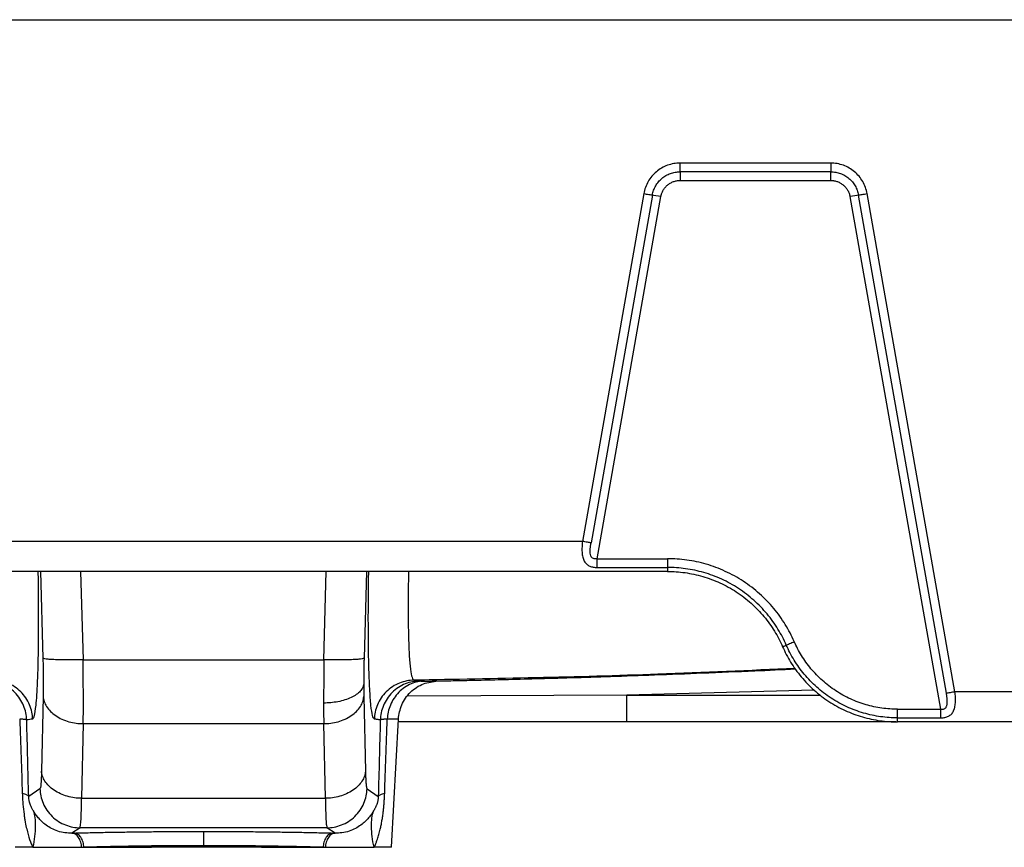
# Paper-space layout '_Back' of a CAD drawing. Units: millimetres. Extents: x -508 to 508, y -165 to 0.
# Drawn here: x -37 to 160, y -165 to 0 of the extents above; entities that cross this region are included whole.
import ezdxf

# ---------------------------------------------------------------- set-up
doc = ezdxf.new("R2010")
doc.units = ezdxf.units.MM

psp = doc.layouts.new('_Back')

# ---------------------------------------------------------------- linework, layer by layer
at = {"color": 7, "linetype": 'Continuous', "lineweight": 25}
for p, q in [((-500.75, 0), (500.75, 0)), ((125.01, -28.6), (94.99, -28.6)), ((125.01, -30.33), (94.99, -30.33)), ((94.99, -32.06), (125.01, -32.06)), ((87.75, -34.67), (75.53, -104)), ((89.46, -34.97), (77.23, -104.3)), ((78.43, -107.46), (91.16, -35.27)), ((128.84, -35.27), (146.86, -137.46)), ((148.06, -134.3), (130.54, -34.97)), ((149.76, -134), (132.25, -34.67)), ((75.53, -104), (-75.53, -104)), ((78.43, -107.46), (92.49, -107.46)), ((78.43, -109.2), (92.49, -109.2)), ((92.49, -110), (-92.49, -110)), ((-24.01, -127.6), (24.01, -127.6)), ((46.57, -131.84), (46.58, -131.84)), ((-31.95, -134.95), (-32.28, -149.82)), ((31.95, -134.95), (32.28, -149.82)), ((232.2, -134), (149.76, -134)), ((138.32, -137.46), (146.86, -137.46)), ((138.32, -139.2), (146.86, -139.2)), ((-23.96, -140.35), (-24.29, -155.23)), ((-23.96, -140.35), (23.96, -140.35)), ((24.29, -155.23), (23.96, -140.35)), ((37.5, -165), (38.84, -139.42)), ((137.97, -140), (38.81, -140)), ((232.2, -140), (138.32, -140)), ((-32.59, -153.34), (-34.84, -154.84)), ((32.59, -153.34), (34.84, -154.84)), ((-24.29, -155.23), (24.29, -155.23)), ((-24.61, -161.1), (-26.22, -162.17)), ((24.61, -161.1), (-24.61, -161.1)), ((26.22, -162.17), (24.61, -161.1)), ((2.19, -165), (0, -165)), ((22.22, -165), (30.29, -165))]:
    psp.add_line(p, q, dxfattribs=at)
at = {"color": 8, "linetype": 'Continuous', "lineweight": 25}
for p, q in [((-32.46, -110), (-32, -127.29)), ((-24.48, -110), (-24.01, -127.6)), ((24.01, -127.6), (24.48, -110)), ((32.46, -110), (32, -127.29)), ((84.35, -134.64), (40.74, -134.84)), ((121.67, -133.65), (84.35, -134.64)), ((84.35, -134.64), (122.96, -134.64))]:
    psp.add_line(p, q, dxfattribs=at)
at = {"color": 7, "linetype": 'Continuous', "lineweight": 25}
for points, knots in [([(94.99, -28.6), (94.56, -28.6), (94.13, -28.63), (93.29, -28.78), (92.88, -28.89), (92.07, -29.18), (91.68, -29.36), (90.94, -29.79), (90.59, -30.03), (89.93, -30.59), (89.63, -30.89), (89.08, -31.54), (88.83, -31.9), (88.41, -32.64), (88.23, -33.03), (87.94, -33.83), (87.83, -34.25), (87.75, -34.67)], [0, 0, 0, 0, 0.125, 0.125, 0.25, 0.25, 0.375, 0.375, 0.5, 0.5, 0.625, 0.625, 0.75, 0.75, 0.875, 0.875, 1, 1, 1, 1]), ([(94.99, -30.33), (94.99, -30.25), (94.99, -30.14), (94.99, -29.89), (94.99, -29.75), (94.99, -29.44), (94.99, -29.28), (94.99, -28.94), (94.99, -28.76), (94.99, -28.6)], [0, 0, 0, 0, 0.25, 0.25, 0.5, 0.5, 0.75, 0.75, 1, 1, 1, 1]), ([(132.25, -34.67), (132.17, -34.25), (132.06, -33.83), (131.77, -33.03), (131.59, -32.64), (131.17, -31.9), (130.92, -31.54), (130.37, -30.89), (130.07, -30.58), (129.41, -30.03), (129.06, -29.79), (128.32, -29.36), (127.92, -29.18), (127.12, -28.89), (126.71, -28.78), (125.87, -28.63), (125.44, -28.6), (125.01, -28.6)], [0, 0, 0, 0, 0.125, 0.125, 0.25, 0.25, 0.375, 0.375, 0.5, 0.5, 0.625, 0.625, 0.75, 0.75, 0.875, 0.875, 1, 1, 1, 1]), ([(125.01, -28.6), (125.01, -28.76), (125.01, -28.94), (125.01, -29.28), (125.01, -29.44), (125.01, -29.75), (125.01, -29.89), (125.01, -30.14), (125.01, -30.25), (125.01, -30.33)], [0, 0, 0, 0, 0.25, 0.25, 0.5, 0.5, 0.75, 0.75, 1, 1, 1, 1]), ([(89.46, -34.97), (89.52, -34.64), (89.6, -34.32), (89.82, -33.71), (89.96, -33.41), (90.28, -32.85), (90.47, -32.58), (90.89, -32.08), (91.12, -31.85), (91.62, -31.42), (91.89, -31.24), (92.45, -30.91), (92.75, -30.77), (93.37, -30.55), (93.68, -30.47), (94.33, -30.36), (94.66, -30.33), (94.99, -30.33)], [0, 0, 0, 0, 0.125, 0.125, 0.25, 0.25, 0.375, 0.375, 0.5, 0.5, 0.625, 0.625, 0.75, 0.75, 0.875, 0.875, 1, 1, 1, 1]), ([(125.01, -30.33), (125.34, -30.33), (125.67, -30.36), (126.32, -30.47), (126.63, -30.55), (127.24, -30.77), (127.54, -30.91), (128.11, -31.24), (128.38, -31.42), (128.88, -31.85), (129.11, -32.08), (129.53, -32.58), (129.72, -32.85), (130.04, -33.41), (130.18, -33.71), (130.4, -34.32), (130.48, -34.64), (130.54, -34.97)], [0, 0, 0, 0, 0.125, 0.125, 0.25, 0.25, 0.375, 0.375, 0.5, 0.5, 0.625, 0.625, 0.75, 0.75, 0.875, 0.875, 1, 1, 1, 1]), ([(91.16, -35.27), (91.17, -35.21), (91.2, -35.1), (91.24, -34.93), (91.28, -34.77), (91.36, -34.55), (91.46, -34.29), (91.67, -33.89), (91.99, -33.43), (92.47, -32.95), (93.03, -32.56), (93.54, -32.32), (93.97, -32.19), (94.3, -32.11), (94.64, -32.07), (94.87, -32.06), (94.99, -32.06)], [0, 0, 0, 0, 0.031675, 0.063229, 0.09472, 0.126206, 0.188937, 0.251464, 0.375921, 0.500015, 0.624108, 0.748565, 0.811092, 0.873823, 0.936786, 1, 1, 1, 1]), ([(125.01, -32.06), (125.07, -32.06), (125.19, -32.06), (125.36, -32.07), (125.53, -32.09), (125.75, -32.13), (126.03, -32.19), (126.46, -32.32), (126.97, -32.56), (127.53, -32.95), (128.01, -33.43), (128.33, -33.89), (128.54, -34.29), (128.66, -34.61), (128.77, -34.93), (128.81, -35.16), (128.84, -35.27)], [0, 0, 0, 0, 0.031675, 0.063229, 0.09472, 0.126206, 0.188937, 0.251464, 0.375921, 0.500014, 0.624108, 0.748565, 0.811092, 0.873823, 0.936786, 1, 1, 1, 1]), ([(87.75, -34.67), (87.92, -34.7), (88.09, -34.73), (88.42, -34.78), (88.59, -34.81), (88.89, -34.87), (89.03, -34.89), (89.27, -34.94), (89.38, -34.95), (89.46, -34.97)], [0, 0, 0, 0, 0.25, 0.25, 0.5, 0.5, 0.75, 0.75, 1, 1, 1, 1]), ([(130.54, -34.97), (130.62, -34.95), (130.73, -34.94), (130.97, -34.89), (131.11, -34.87), (131.41, -34.81), (131.58, -34.78), (131.91, -34.73), (132.08, -34.7), (132.25, -34.67)], [0, 0, 0, 0, 0.25, 0.25, 0.5, 0.5, 0.75, 0.75, 1, 1, 1, 1]), ([(75.53, -104), (75.48, -104.37), (75.45, -104.74), (75.42, -105.46), (75.42, -105.83), (75.46, -106.34), (75.47, -106.51), (75.52, -106.84), (75.55, -107), (75.66, -107.45), (75.76, -107.72), (75.95, -108.08), (76.03, -108.19), (76.19, -108.39), (76.28, -108.48), (76.46, -108.64), (76.56, -108.71), (76.77, -108.84), (76.88, -108.89), (77.21, -109.03), (77.45, -109.09), (77.93, -109.18), (78.18, -109.2), (78.43, -109.2)], [0, 0, 0, 0, 0.125, 0.125, 0.25, 0.25, 0.3125, 0.3125, 0.375, 0.375, 0.5, 0.5, 0.5625, 0.5625, 0.625, 0.625, 0.6875, 0.6875, 0.75, 0.75, 0.875, 0.875, 1, 1, 1, 1]), ([(77.23, -104.3), (77.15, -104.29), (77.05, -104.27), (76.8, -104.23), (76.66, -104.2), (76.36, -104.15), (76.2, -104.12), (75.86, -104.06), (75.69, -104.03), (75.53, -104)], [0, 0, 0, 0, 0.25, 0.25, 0.5, 0.5, 0.75, 0.75, 1, 1, 1, 1]), ([(78.43, -107.46), (78.31, -107.49), (78.18, -107.49), (77.93, -107.48), (77.81, -107.46), (77.59, -107.38), (77.49, -107.31), (77.32, -107.13), (77.25, -107.02), (77.14, -106.73), (77.1, -106.56), (77.07, -106.27), (77.07, -106.17), (77.06, -105.95), (77.06, -105.85), (77.08, -105.51), (77.1, -105.27), (77.15, -104.79), (77.19, -104.55), (77.23, -104.3)], [0, 0, 0, 0, 0.125, 0.125, 0.25, 0.25, 0.375, 0.375, 0.5, 0.5, 0.625, 0.625, 0.6875, 0.6875, 0.75, 0.75, 0.875, 0.875, 1, 1, 1, 1]), ([(78.43, -109.2), (78.43, -109.11), (78.43, -109.01), (78.43, -108.76), (78.43, -108.62), (78.43, -108.31), (78.43, -108.14), (78.43, -107.8), (78.43, -107.63), (78.43, -107.46)], [0, 0, 0, 0, 0.25, 0.25, 0.5, 0.5, 0.75, 0.75, 1, 1, 1, 1]), ([(117.73, -123.99), (117.23, -122.83), (116.64, -121.69), (115.27, -119.47), (114.5, -118.39), (112.78, -116.34), (111.84, -115.36), (109.81, -113.55), (108.72, -112.71), (106.43, -111.21), (105.23, -110.55), (102.76, -109.41), (101.49, -108.94), (98.91, -108.19), (97.62, -107.91), (95.03, -107.55), (93.75, -107.46), (92.49, -107.46)], [0, 0, 0, 0, 0.125, 0.125, 0.25, 0.25, 0.375, 0.375, 0.5, 0.5, 0.625, 0.625, 0.75, 0.75, 0.875, 0.875, 1, 1, 1, 1]), ([(92.49, -107.46), (92.49, -107.63), (92.49, -107.8), (92.49, -108.14), (92.49, -108.31), (92.49, -108.62), (92.49, -108.76), (92.49, -109.01), (92.49, -109.11), (92.49, -109.2)], [0, 0, 0, 0, 0.25, 0.25, 0.5, 0.5, 0.75, 0.75, 1, 1, 1, 1]), ([(92.49, -109.2), (92.49, -109.45), (92.49, -109.66), (92.49, -109.93), (92.49, -110), (92.49, -110)], [0, 0, 0, 0, 0.5, 0.5, 1, 1, 1, 1]), ([(116.14, -124.68), (115.67, -123.6), (115.12, -122.53), (113.84, -120.45), (113.12, -119.44), (111.51, -117.51), (110.62, -116.59), (108.72, -114.9), (107.7, -114.11), (105.56, -112.71), (104.43, -112.09), (102.11, -111.02), (100.92, -110.58), (98.51, -109.88), (97.29, -109.62), (94.87, -109.28), (93.67, -109.2), (92.49, -109.2)], [0, 0, 0, 0, 0.125, 0.125, 0.25, 0.25, 0.375, 0.375, 0.5, 0.5, 0.625, 0.625, 0.75, 0.75, 0.875, 0.875, 1, 1, 1, 1]), ([(92.49, -110), (93.64, -110), (94.8, -110.08), (97.14, -110.41), (98.32, -110.66), (100.66, -111.34), (101.81, -111.77), (104.06, -112.8), (105.15, -113.4), (107.23, -114.76), (108.22, -115.52), (110.06, -117.17), (110.92, -118.05), (112.47, -119.92), (113.17, -120.9), (114.41, -122.92), (114.95, -123.95), (115.41, -125)], [0, 0, 0, 0, 0.125, 0.125, 0.25, 0.25, 0.375, 0.375, 0.5, 0.5, 0.625, 0.625, 0.75, 0.75, 0.875, 0.875, 1, 1, 1, 1]), ([(115.41, -125), (115.41, -125), (115.47, -124.97), (115.72, -124.86), (115.91, -124.78), (116.14, -124.68)], [0, 0, 0, 0, 0.5, 0.5, 1, 1, 1, 1]), ([(115.41, -125), (115.86, -126.05), (116.4, -127.08), (117.64, -129.1), (118.34, -130.08), (119.9, -131.95), (120.76, -132.83), (122.6, -134.48), (123.59, -135.24), (125.67, -136.6), (126.76, -137.2), (129, -138.23), (130.16, -138.66), (132.49, -139.34), (133.67, -139.59), (136.01, -139.92), (137.18, -140), (138.32, -140)], [0, 0, 0, 0, 0.125, 0.125, 0.25, 0.25, 0.375, 0.375, 0.5, 0.5, 0.625, 0.625, 0.75, 0.75, 0.875, 0.875, 1, 1, 1, 1]), ([(116.14, -124.68), (116.22, -124.65), (116.32, -124.6), (116.54, -124.5), (116.67, -124.45), (116.96, -124.32), (117.11, -124.26), (117.42, -124.12), (117.58, -124.05), (117.73, -123.99)], [0, 0, 0, 0, 0.25, 0.25, 0.5, 0.5, 0.75, 0.75, 1, 1, 1, 1]), ([(138.32, -139.2), (137.22, -139.2), (136.09, -139.12), (133.82, -138.8), (132.68, -138.56), (130.42, -137.9), (129.3, -137.48), (127.13, -136.49), (126.07, -135.9), (124.06, -134.59), (123.1, -133.85), (121.32, -132.26), (120.49, -131.4), (118.99, -129.59), (118.31, -128.64), (117.11, -126.69), (116.59, -125.69), (116.14, -124.68)], [0, 0, 0, 0, 0.125, 0.125, 0.25, 0.25, 0.375, 0.375, 0.5, 0.5, 0.625, 0.625, 0.75, 0.75, 0.875, 0.875, 1, 1, 1, 1]), ([(138.32, -137.46), (137.3, -137.46), (136.25, -137.39), (134.14, -137.1), (133.08, -136.87), (130.99, -136.26), (129.95, -135.88), (127.93, -134.95), (126.95, -134.41), (125.08, -133.18), (124.19, -132.5), (122.54, -131.02), (121.77, -130.23), (120.37, -128.55), (119.74, -127.67), (118.63, -125.86), (118.14, -124.93), (117.73, -123.99)], [0, 0, 0, 0, 0.125, 0.125, 0.25, 0.25, 0.375, 0.375, 0.5, 0.5, 0.625, 0.625, 0.75, 0.75, 0.875, 0.875, 1, 1, 1, 1]), ([(-24.01, -127.6), (-24.47, -127.61), (-24.95, -127.62), (-25.91, -127.64), (-26.39, -127.64), (-27.35, -127.64), (-27.81, -127.64), (-28.71, -127.62), (-29.13, -127.61), (-29.9, -127.58), (-30.25, -127.56), (-30.85, -127.52), (-31.11, -127.5), (-31.53, -127.44), (-31.68, -127.41), (-31.91, -127.35), (-31.97, -127.32), (-32, -127.29)], [0, 0, 0, 0, 0.125, 0.125, 0.25, 0.25, 0.375, 0.375, 0.5, 0.5, 0.625, 0.625, 0.75, 0.75, 0.875, 0.875, 1, 1, 1, 1]), ([(-32, -127.29), (-31.96, -128.72), (-31.94, -130.13), (-31.92, -132.74), (-31.93, -133.93), (-31.95, -134.95)], [0, 0, 0, 0, 0.5, 0.5, 1, 1, 1, 1]), ([(32, -127.29), (31.97, -127.32), (31.91, -127.35), (31.68, -127.41), (31.53, -127.44), (31.11, -127.5), (30.85, -127.52), (30.25, -127.56), (29.9, -127.58), (29.13, -127.61), (28.71, -127.62), (27.81, -127.64), (27.35, -127.64), (26.39, -127.64), (25.91, -127.64), (24.95, -127.62), (24.47, -127.61), (24.01, -127.6)], [0, 0, 0, 0, 0.125, 0.125, 0.25, 0.25, 0.375, 0.375, 0.5, 0.5, 0.625, 0.625, 0.75, 0.75, 0.875, 0.875, 1, 1, 1, 1]), ([(32, -127.29), (32, -127.41), (31.99, -127.63), (31.98, -127.97), (31.97, -128.31), (31.96, -128.76), (31.95, -129.32), (31.94, -129.98), (31.94, -130.62), (31.93, -131.26), (31.93, -131.88), (31.93, -132.28), (31.93, -132.47)], [0, 0, 0, 0, 0.062543, 0.125034, 0.187522, 0.250058, 0.375061, 0.500058, 0.625048, 0.750035, 0.875018, 1, 1, 1, 1]), ([(-23.96, -140.35), (-23.94, -138.67), (-23.93, -136.67), (-23.95, -132.33), (-23.98, -129.98), (-24.01, -127.6)], [0, 0, 0, 0, 0.5, 0.5, 1, 1, 1, 1]), ([(24.01, -127.6), (23.99, -129.11), (23.97, -130.62), (23.95, -133.52), (23.94, -134.92), (23.94, -136.24)], [0, 0, 0, 0, 0.5, 0.5, 1, 1, 1, 1]), ([(46.57, -131.84), (47.78, -131.82), (50.51, -131.76), (55.02, -131.66), (60.36, -131.53), (66.55, -131.37), (73.58, -131.17), (81.46, -130.92), (90.18, -130.61), (99.75, -130.24), (109.12, -129.85), (115.28, -129.57), (117.99, -129.44)], [0, 0, 0, 0, 0.047465, 0.10724, 0.179481, 0.264401, 0.362131, 0.472751, 0.596318, 0.732869, 0.882435, 1, 1, 1, 1]), ([(-35.23, -139.59), (-35.24, -139.13), (-35.3, -138.66), (-35.5, -137.7), (-35.65, -137.22), (-36.05, -136.27), (-36.29, -135.81), (-36.88, -134.93), (-37.23, -134.52), (-37.98, -133.77), (-38.4, -133.43), (-39.29, -132.85), (-39.75, -132.61), (-40.7, -132.22), (-41.19, -132.08), (-42.15, -131.89), (-42.62, -131.84), (-43.08, -131.84)], [0, 0, 0, 0, 0.125, 0.125, 0.25, 0.25, 0.375, 0.375, 0.5, 0.5, 0.625, 0.625, 0.75, 0.75, 0.875, 0.875, 1, 1, 1, 1]), ([(-34.05, -139.44), (-34.06, -138.98), (-34.12, -138.51), (-34.32, -137.55), (-34.47, -137.06), (-34.87, -136.12), (-35.11, -135.65), (-35.71, -134.77), (-36.05, -134.36), (-36.81, -133.61), (-37.23, -133.27), (-38.11, -132.69), (-38.58, -132.45), (-39.53, -132.07), (-40.02, -131.93), (-40.98, -131.74), (-41.46, -131.69), (-41.92, -131.69)], [0, 0, 0, 0, 0.125, 0.125, 0.25, 0.25, 0.375, 0.375, 0.5, 0.5, 0.625, 0.625, 0.75, 0.75, 0.875, 0.875, 1, 1, 1, 1]), ([(31.93, -132.47), (31.9, -132.7), (31.83, -132.94), (31.6, -133.41), (31.44, -133.65), (31.02, -134.11), (30.76, -134.34), (30.16, -134.77), (29.81, -134.97), (29.04, -135.33), (28.62, -135.49), (27.73, -135.77), (27.26, -135.88), (26.31, -136.06), (25.83, -136.13), (24.87, -136.22), (24.4, -136.24), (23.94, -136.24)], [0, 0, 0, 0, 0.125, 0.125, 0.25, 0.25, 0.375, 0.375, 0.5, 0.5, 0.625, 0.625, 0.75, 0.75, 0.875, 0.875, 1, 1, 1, 1]), ([(31.93, -132.47), (31.93, -132.56), (31.93, -132.74), (31.93, -133.01), (31.93, -133.27), (31.93, -133.52), (31.93, -133.83), (31.94, -134.18), (31.94, -134.57), (31.95, -134.82), (31.95, -134.95)], [0, 0, 0, 0, 0.100066, 0.200031, 0.299963, 0.399929, 0.499997, 0.666712, 0.833275, 1, 1, 1, 1]), ([(41.92, -131.69), (41.46, -131.69), (40.98, -131.74), (40.02, -131.93), (39.53, -132.07), (38.58, -132.45), (38.11, -132.69), (37.23, -133.27), (36.81, -133.61), (36.05, -134.36), (35.71, -134.77), (35.11, -135.65), (34.87, -136.12), (34.47, -137.06), (34.32, -137.55), (34.12, -138.51), (34.06, -138.98), (34.05, -139.44)], [0, 0, 0, 0, 0.125, 0.125, 0.25, 0.25, 0.375, 0.375, 0.5, 0.5, 0.625, 0.625, 0.75, 0.75, 0.875, 0.875, 1, 1, 1, 1]), ([(43.08, -131.84), (42.62, -131.84), (42.15, -131.89), (41.19, -132.08), (40.7, -132.22), (39.75, -132.61), (39.29, -132.85), (38.4, -133.43), (37.98, -133.77), (37.23, -134.52), (36.88, -134.93), (36.29, -135.81), (36.05, -136.27), (35.65, -137.22), (35.5, -137.7), (35.3, -138.66), (35.24, -139.13), (35.23, -139.59)], [0, 0, 0, 0, 0.125, 0.125, 0.25, 0.25, 0.375, 0.375, 0.5, 0.5, 0.625, 0.625, 0.75, 0.75, 0.875, 0.875, 1, 1, 1, 1]), ([(44.03, -131.85), (43.6, -131.86), (43.16, -131.9), (42.26, -132.09), (41.81, -132.23), (40.93, -132.6), (40.49, -132.84), (39.67, -133.4), (39.28, -133.73), (38.57, -134.46), (38.25, -134.86), (37.69, -135.72), (37.45, -136.17), (37.07, -137.09), (36.92, -137.57), (36.72, -138.51), (36.66, -138.97), (36.63, -139.43)], [0, 0, 0, 0, 0.125, 0.125, 0.25, 0.25, 0.375, 0.375, 0.5, 0.5, 0.625, 0.625, 0.75, 0.75, 0.875, 0.875, 1, 1, 1, 1]), ([(38.84, -139.42), (38.99, -138.46), (39.31, -136.47), (41.14, -133.95), (43.72, -132.21), (45.7, -131.96), (46.66, -131.84)], [0, 0, 0, 0, 0.240103, 0.498474, 0.757706, 1, 1, 1, 1]), ([(41.92, -131.69), (41.96, -131.69), (42.06, -131.7), (42.26, -131.72), (42.51, -131.76), (42.8, -131.8), (43, -131.83), (43.08, -131.84)], [0, 0, 0, 0, 0.119646, 0.25, 0.5, 0.783454, 1, 1, 1, 1]), ([(43.08, -131.84), (43.09, -131.84), (43.11, -131.84), (43.14, -131.84), (43.19, -131.84), (43.24, -131.84), (43.31, -131.84), (43.39, -131.85), (43.51, -131.85), (43.65, -131.85), (43.79, -131.85), (43.91, -131.85), (43.99, -131.85), (44.03, -131.85)], [0, 0, 0, 0, 0.083405, 0.166699, 0.249928, 0.33314, 0.416382, 0.499702, 0.624789, 0.749851, 0.849913, 0.924142, 1, 1, 1, 1]), ([(-31.95, -134.95), (-31.92, -135.27), (-31.86, -135.6), (-31.63, -136.27), (-31.47, -136.61), (-31.05, -137.27), (-30.79, -137.59), (-30.19, -138.2), (-29.84, -138.49), (-29.07, -139.01), (-28.65, -139.25), (-27.76, -139.65), (-27.29, -139.82), (-26.34, -140.09), (-25.85, -140.18), (-24.89, -140.32), (-24.42, -140.35), (-23.96, -140.35)], [0, 0, 0, 0, 0.125, 0.125, 0.25, 0.25, 0.375, 0.375, 0.5, 0.5, 0.625, 0.625, 0.75, 0.75, 0.875, 0.875, 1, 1, 1, 1]), ([(23.96, -140.35), (24.42, -140.35), (24.89, -140.32), (25.85, -140.18), (26.34, -140.09), (27.29, -139.82), (27.76, -139.65), (28.65, -139.25), (29.07, -139.01), (29.84, -138.49), (30.19, -138.2), (30.79, -137.59), (31.05, -137.27), (31.47, -136.61), (31.63, -136.27), (31.86, -135.6), (31.92, -135.27), (31.95, -134.95)], [0, 0, 0, 0, 0.125, 0.125, 0.25, 0.25, 0.375, 0.375, 0.5, 0.5, 0.625, 0.625, 0.75, 0.75, 0.875, 0.875, 1, 1, 1, 1]), ([(84.35, -140), (84.35, -140), (84.35, -139.89), (84.35, -139.37), (84.35, -138.98), (84.35, -137.95), (84.35, -137.33), (84.35, -136), (84.35, -135.3), (84.35, -134.64)], [0, 0, 0, 0, 0.25, 0.25, 0.5, 0.5, 0.75, 0.75, 1, 1, 1, 1]), ([(146.86, -139.2), (147.11, -139.2), (147.35, -139.18), (147.84, -139.09), (148.07, -139.03), (148.41, -138.89), (148.51, -138.84), (148.72, -138.72), (148.82, -138.64), (149.1, -138.41), (149.26, -138.21), (149.46, -137.86), (149.52, -137.73), (149.62, -137.46), (149.67, -137.31), (149.74, -137.01), (149.77, -136.85), (149.82, -136.52), (149.83, -136.35), (149.85, -136.01), (149.86, -135.83), (149.86, -135.47), (149.86, -135.29), (149.84, -134.74), (149.81, -134.37), (149.76, -134)], [0, 0, 0, 0, 0.125, 0.125, 0.25, 0.25, 0.3125, 0.3125, 0.375, 0.375, 0.5, 0.5, 0.5625, 0.5625, 0.625, 0.625, 0.6875, 0.6875, 0.75, 0.75, 0.8125, 0.8125, 0.875, 0.875, 1, 1, 1, 1]), ([(146.86, -137.46), (146.89, -137.47), (146.97, -137.48), (147.08, -137.49), (147.18, -137.49), (147.29, -137.49), (147.44, -137.47), (147.63, -137.41), (147.84, -137.28), (147.99, -137.1), (148.1, -136.89), (148.17, -136.65), (148.22, -136.32), (148.23, -135.88), (148.21, -135.44), (148.17, -135.09), (148.14, -134.83), (148.1, -134.56), (148.07, -134.39), (148.06, -134.3)], [0, 0, 0, 0, 0.026802, 0.052653, 0.077653, 0.101913, 0.125552, 0.189093, 0.250534, 0.310517, 0.375251, 0.434823, 0.500115, 0.625022, 0.749985, 0.811588, 0.874892, 0.937044, 1, 1, 1, 1]), ([(149.76, -134), (149.6, -134.03), (149.43, -134.06), (149.09, -134.12), (148.93, -134.15), (148.63, -134.2), (148.49, -134.23), (148.24, -134.27), (148.14, -134.29), (148.06, -134.3)], [0, 0, 0, 0, 0.25, 0.25, 0.5, 0.5, 0.75, 0.75, 1, 1, 1, 1]), ([(138.32, -139.2), (138.32, -139.11), (138.32, -139.01), (138.32, -138.76), (138.32, -138.62), (138.32, -138.31), (138.32, -138.14), (138.32, -137.8), (138.32, -137.63), (138.32, -137.46)], [0, 0, 0, 0, 0.25, 0.25, 0.5, 0.5, 0.75, 0.75, 1, 1, 1, 1]), ([(138.32, -140), (138.32, -140), (138.32, -139.93), (138.32, -139.66), (138.32, -139.45), (138.32, -139.2)], [0, 0, 0, 0, 0.5, 0.5, 1, 1, 1, 1]), ([(146.86, -137.46), (146.86, -137.63), (146.86, -137.8), (146.86, -138.14), (146.86, -138.31), (146.86, -138.62), (146.86, -138.76), (146.86, -139.01), (146.86, -139.11), (146.86, -139.2)], [0, 0, 0, 0, 0.25, 0.25, 0.5, 0.5, 0.75, 0.75, 1, 1, 1, 1]), ([(-35.23, -139.59), (-35.24, -139.59), (-35.26, -139.58), (-35.3, -139.57), (-35.34, -139.56), (-35.39, -139.55), (-35.45, -139.54), (-35.52, -139.53), (-35.6, -139.52), (-35.71, -139.51), (-35.87, -139.49), (-36.09, -139.47), (-36.34, -139.45), (-36.54, -139.43), (-36.63, -139.43)], [0, 0, 0, 0, 0.06577, 0.130641, 0.1946, 0.257635, 0.319735, 0.380888, 0.441085, 0.500317, 0.628951, 0.755155, 0.878858, 1, 1, 1, 1]), ([(35.23, -139.59), (35.13, -139.58), (34.93, -139.56), (34.64, -139.52), (34.39, -139.48), (34.19, -139.46), (34.09, -139.45), (34.05, -139.44)], [0, 0, 0, 0, 0.25, 0.5, 0.75, 0.880579, 1, 1, 1, 1]), ([(36.63, -139.43), (36.57, -139.43), (36.47, -139.44), (36.31, -139.45), (36.17, -139.46), (36.03, -139.47), (35.9, -139.49), (35.78, -139.5), (35.65, -139.51), (35.52, -139.53), (35.39, -139.55), (35.29, -139.57), (35.25, -139.59), (35.23, -139.59)], [0, 0, 0, 0, 0.06899, 0.138827, 0.2095, 0.280998, 0.353309, 0.426419, 0.500315, 0.619599, 0.742697, 0.86953, 1, 1, 1, 1]), ([(38.84, -139.42), (38.84, -139.42), (38.65, -139.42), (37.92, -139.42), (37.37, -139.43), (36.63, -139.43)], [0, 0, 0, 0, 0.5, 0.5, 1, 1, 1, 1]), ([(-32.28, -149.82), (-32.3, -150.89), (-32.34, -151.75), (-32.45, -152.95), (-32.52, -153.29), (-32.59, -153.34)], [0, 0, 0, 0, 0.5, 0.5, 1, 1, 1, 1]), ([(-24.29, -155.23), (-24.75, -155.23), (-25.22, -155.2), (-26.18, -155.06), (-26.66, -154.96), (-27.62, -154.7), (-28.08, -154.53), (-28.97, -154.13), (-29.39, -153.89), (-30.17, -153.37), (-30.51, -153.08), (-31.12, -152.47), (-31.38, -152.15), (-31.8, -151.49), (-31.96, -151.15), (-32.18, -150.48), (-32.25, -150.15), (-32.28, -149.82)], [0, 0, 0, 0, 0.125, 0.125, 0.25, 0.25, 0.375, 0.375, 0.5, 0.5, 0.625, 0.625, 0.75, 0.75, 0.875, 0.875, 1, 1, 1, 1]), ([(32.28, -149.82), (32.25, -150.15), (32.18, -150.48), (31.96, -151.15), (31.8, -151.49), (31.38, -152.15), (31.12, -152.47), (30.51, -153.08), (30.17, -153.37), (29.39, -153.89), (28.97, -154.13), (28.08, -154.53), (27.62, -154.7), (26.66, -154.96), (26.18, -155.06), (25.22, -155.2), (24.75, -155.23), (24.29, -155.23)], [0, 0, 0, 0, 0.125, 0.125, 0.25, 0.25, 0.375, 0.375, 0.5, 0.5, 0.625, 0.625, 0.75, 0.75, 0.875, 0.875, 1, 1, 1, 1]), ([(32.28, -149.82), (32.28, -149.9), (32.28, -150.05), (32.29, -150.27), (32.29, -150.48), (32.3, -150.69), (32.31, -150.89), (32.32, -151.08), (32.33, -151.42), (32.36, -151.87), (32.39, -152.37), (32.44, -152.77), (32.48, -153.02), (32.51, -153.17), (32.54, -153.26), (32.57, -153.32), (32.58, -153.33), (32.59, -153.34)], [0, 0, 0, 0, 0.035766, 0.071469, 0.107134, 0.142787, 0.178454, 0.214161, 0.249934, 0.374883, 0.499851, 0.624839, 0.749848, 0.812448, 0.874914, 0.937385, 1, 1, 1, 1]), ([(-36.11, -154.29), (-36.09, -154.64), (-36.08, -155), (-36.04, -155.71), (-36.01, -156.07), (-35.92, -157.11), (-35.85, -157.77), (-35.73, -158.67), (-35.69, -158.96), (-35.6, -159.5), (-35.47, -160.27), (-35.33, -160.94), (-35.05, -162.16), (-34.85, -162.85), (-34.44, -164.05), (-34.22, -164.56), (-33.99, -165)], [0, 0, 0, 0, 0.0625, 0.0625, 0.125, 0.125, 0.25, 0.25, 0.3125, 0.3125, 0.375, 0.5, 0.5, 0.75, 0.75, 1, 1, 1, 1]), ([(-34.84, -154.84), (-34.9, -154.74), (-35.04, -154.65), (-35.46, -154.46), (-35.75, -154.37), (-36.11, -154.29)], [0, 0, 0, 0, 0.5, 0.5, 1, 1, 1, 1]), ([(-33.9, -157.73), (-34.01, -157.55), (-34.11, -157.37), (-34.31, -156.99), (-34.4, -156.79), (-34.53, -156.46), (-34.59, -156.3), (-34.65, -156.1), (-34.69, -155.97), (-34.71, -155.9), (-34.76, -155.68), (-34.78, -155.53), (-34.82, -155.19), (-34.84, -155.01), (-34.84, -154.84)], [0, 0, 0, 0, 0.25, 0.25, 0.5, 0.5, 0.625, 0.6875, 0.6875, 0.75, 0.75, 0.875, 0.875, 1, 1, 1, 1]), ([(-32.59, -153.34), (-32.58, -153.81), (-32.52, -154.28), (-32.32, -155.25), (-32.16, -155.74), (-31.76, -156.69), (-31.51, -157.16), (-30.9, -158.04), (-30.55, -158.46), (-29.78, -159.21), (-29.35, -159.55), (-28.45, -160.12), (-27.98, -160.36), (-27.01, -160.74), (-26.52, -160.88), (-25.55, -161.05), (-25.07, -161.1), (-24.61, -161.1)], [0, 0, 0, 0, 0.125, 0.125, 0.25, 0.25, 0.375, 0.375, 0.5, 0.5, 0.625, 0.625, 0.75, 0.75, 0.875, 0.875, 1, 1, 1, 1]), ([(24.61, -161.1), (25.07, -161.1), (25.55, -161.05), (26.52, -160.88), (27.01, -160.74), (27.98, -160.36), (28.45, -160.12), (29.35, -159.55), (29.78, -159.21), (30.55, -158.46), (30.9, -158.04), (31.51, -157.16), (31.76, -156.69), (32.16, -155.74), (32.32, -155.25), (32.52, -154.28), (32.58, -153.81), (32.59, -153.34)], [0, 0, 0, 0, 0.125, 0.125, 0.25, 0.25, 0.375, 0.375, 0.5, 0.5, 0.625, 0.625, 0.75, 0.75, 0.875, 0.875, 1, 1, 1, 1]), ([(34.84, -154.84), (34.84, -154.86), (34.84, -154.92), (34.83, -155.01), (34.83, -155.13), (34.81, -155.27), (34.79, -155.47), (34.75, -155.7), (34.69, -155.97), (34.62, -156.2), (34.55, -156.41), (34.5, -156.55), (34.44, -156.69), (34.38, -156.82), (34.3, -156.99), (34.21, -157.19), (34.08, -157.43), (33.96, -157.62), (33.9, -157.73)], [0, 0, 0, 0, 0.0130146, 0.0297763, 0.0501399, 0.0753802, 0.1014287, 0.1638704, 0.2287908, 0.333138, 0.3981263, 0.4717662, 0.5156356, 0.5758372, 0.6523758, 0.7452531, 0.8507342, 1, 1, 1, 1]), ([(33.99, -165), (34.03, -164.92), (34.12, -164.74), (34.28, -164.41), (34.47, -163.94), (34.71, -163.28), (34.98, -162.41), (35.21, -161.48), (35.42, -160.54), (35.57, -159.69), (35.72, -158.79), (35.83, -157.94), (35.93, -157.05), (36, -156.22), (36.05, -155.45), (36.09, -154.84), (36.1, -154.46), (36.11, -154.29)], [0, 0, 0, 0, 0.028225, 0.06813, 0.120889, 0.188497, 0.280976, 0.385265, 0.457047, 0.541844, 0.6175, 0.694799, 0.762545, 0.84664, 0.904978, 0.956293, 1, 1, 1, 1]), ([(36.11, -154.29), (35.75, -154.37), (35.46, -154.46), (35.04, -154.65), (34.9, -154.74), (34.84, -154.84)], [0, 0, 0, 0, 0.5, 0.5, 1, 1, 1, 1]), ([(-24.61, -161.1), (-24.57, -161.05), (-24.53, -160.89), (-24.47, -160.34), (-24.44, -159.95), (-24.38, -158.95), (-24.36, -158.34), (-24.32, -156.92), (-24.3, -156.12), (-24.29, -155.23)], [0, 0, 0, 0, 0.25, 0.25, 0.5, 0.5, 0.75, 0.75, 1, 1, 1, 1]), ([(24.29, -155.23), (24.3, -156.12), (24.32, -156.92), (24.36, -158.34), (24.38, -158.95), (24.44, -159.95), (24.47, -160.34), (24.53, -160.89), (24.57, -161.05), (24.61, -161.1)], [0, 0, 0, 0, 0.25, 0.25, 0.5, 0.5, 0.75, 0.75, 1, 1, 1, 1]), ([(-33.9, -157.73), (-33.77, -158.13), (-33.67, -158.6), (-33.54, -159.64), (-33.51, -160.22), (-33.52, -161.46), (-33.57, -162.13), (-33.73, -163.53), (-33.85, -164.26), (-33.99, -165)], [0, 0, 0, 0, 0.25, 0.25, 0.5, 0.5, 0.75, 0.75, 1, 1, 1, 1]), ([(-26.22, -162.17), (-26.65, -162.19), (-27.12, -162.17), (-28.08, -162.04), (-28.56, -161.93), (-29.92, -161.49), (-30.71, -161.05), (-31.68, -160.35), (-31.97, -160.1), (-32.49, -159.6), (-32.72, -159.35), (-33.13, -158.86), (-33.31, -158.63), (-33.63, -158.17), (-33.77, -157.95), (-33.9, -157.73)], [0, 0, 0, 0, 0.125, 0.125, 0.25, 0.25, 0.5, 0.5, 0.625, 0.625, 0.75, 0.75, 0.875, 0.875, 1, 1, 1, 1]), ([(33.9, -157.73), (33.77, -157.95), (33.63, -158.17), (33.3, -158.63), (33.12, -158.87), (32.51, -159.6), (32, -160.11), (31.04, -160.81), (30.68, -161.04), (29.9, -161.45), (29.47, -161.63), (28.56, -161.93), (28.08, -162.04), (27.12, -162.17), (26.65, -162.19), (26.22, -162.17)], [0, 0, 0, 0, 0.125, 0.125, 0.25, 0.25, 0.5, 0.5, 0.625, 0.625, 0.75, 0.75, 0.875, 0.875, 1, 1, 1, 1]), ([(33.99, -165), (33.83, -164.27), (33.71, -163.56), (33.54, -162.18), (33.49, -161.52), (33.48, -160.28), (33.51, -159.7), (33.65, -158.64), (33.76, -158.16), (33.9, -157.73)], [0, 0, 0, 0, 0.25, 0.25, 0.5, 0.5, 0.75, 0.75, 1, 1, 1, 1]), ([(-26.22, -162.17), (-26.14, -162.17), (-25.98, -162.17), (-25.82, -162.16), (-25.74, -162.16)], [0, 0, 0, 0, 0.499986, 1, 1, 1, 1]), ([(-24.28, -165), (-24.3, -164.66), (-24.36, -164.3), (-24.57, -163.62), (-24.72, -163.29), (-25.09, -162.75), (-25.31, -162.53), (-25.77, -162.25), (-26, -162.18), (-26.22, -162.17)], [0, 0, 0, 0, 0.25, 0.25, 0.5, 0.5, 0.75, 0.75, 1, 1, 1, 1]), ([(-25.74, -162.16), (-25.59, -162.15), (-25.29, -162.15), (-24.83, -162.13), (-24.37, -162.12), (-23.91, -162.11), (-23.44, -162.1), (-22.64, -162.08), (-21.51, -162.05), (-20.01, -162.02), (-18.48, -161.99), (-16.39, -161.96), (-13.69, -161.92), (-10.92, -161.89), (-8.66, -161.87), (-6.94, -161.86), (-5.22, -161.85), (-3.68, -161.85), (-2.32, -161.84), (-1.16, -161.84), (-0.39, -161.84), (0, -161.84)], [0, 0, 0, 0, 0.020846, 0.0416832, 0.0625159, 0.0833485, 0.1041852, 0.1250303, 0.1875389, 0.2500461, 0.3125519, 0.3750564, 0.5000328, 0.6250051, 0.6875046, 0.7500034, 0.8125017, 0.8749996, 0.9166722, 0.9583275, 1, 1, 1, 1]), ([(-23.84, -165), (-23.85, -164.66), (-23.91, -164.3), (-24.11, -163.61), (-24.26, -163.28), (-24.63, -162.74), (-24.84, -162.52), (-25.29, -162.24), (-25.53, -162.17), (-25.74, -162.16)], [0, 0, 0, 0, 0.25, 0.25, 0.5, 0.5, 0.75, 0.75, 1, 1, 1, 1]), ([(0, -161.84), (0.19, -161.84), (0.58, -161.84), (1.16, -161.84), (1.74, -161.84), (2.32, -161.84), (2.9, -161.84), (3.87, -161.85), (5.22, -161.85), (6.94, -161.86), (8.66, -161.87), (10.92, -161.89), (13.69, -161.92), (16.39, -161.96), (18.48, -161.99), (20.01, -162.02), (21.51, -162.05), (22.8, -162.08), (23.91, -162.11), (24.84, -162.13), (25.44, -162.15), (25.74, -162.16)], [0, 0, 0, 0, 0.020841, 0.041674, 0.062502, 0.08333, 0.104163, 0.125004, 0.187502, 0.25, 0.312499, 0.374998, 0.49997, 0.624947, 0.687451, 0.749957, 0.812464, 0.874973, 0.916654, 0.958318, 1, 1, 1, 1]), ([(0, -161.84), (0, -161.85), (0, -161.92), (0, -162.21), (0, -162.43), (0, -162.97), (0, -163.3), (0, -163.99), (0, -164.34), (0, -164.68)], [0, 0, 0, 0, 0.25, 0.25, 0.5, 0.5, 0.75, 0.75, 1, 1, 1, 1]), ([(25.74, -162.16), (25.53, -162.17), (25.29, -162.24), (24.84, -162.52), (24.63, -162.74), (24.26, -163.28), (24.11, -163.61), (23.91, -164.3), (23.85, -164.66), (23.84, -165)], [0, 0, 0, 0, 0.25, 0.25, 0.5, 0.5, 0.75, 0.75, 1, 1, 1, 1]), ([(26.22, -162.17), (26, -162.18), (25.77, -162.25), (25.31, -162.53), (25.09, -162.75), (24.72, -163.29), (24.57, -163.62), (24.36, -164.3), (24.3, -164.66), (24.28, -165)], [0, 0, 0, 0, 0.25, 0.25, 0.5, 0.5, 0.75, 0.75, 1, 1, 1, 1]), ([(25.74, -162.16), (25.82, -162.16), (25.98, -162.17), (26.14, -162.17), (26.22, -162.17)], [0, 0, 0, 0, 0.500014, 1, 1, 1, 1]), ([(0, -164.68), (-2.15, -164.68), (-4.31, -164.69), (-8.55, -164.72), (-10.64, -164.74), (-14.69, -164.79), (-16.65, -164.82), (-20.4, -164.9), (-22.18, -164.95), (-23.84, -165)], [0, 0, 0, 0, 0.25, 0.25, 0.5, 0.5, 0.75, 0.75, 1, 1, 1, 1]), ([(23.84, -165), (22.18, -164.95), (20.4, -164.9), (16.65, -164.82), (14.69, -164.79), (10.64, -164.74), (8.55, -164.72), (4.31, -164.69), (2.15, -164.68), (0, -164.68)], [0, 0, 0, 0, 0.25, 0.25, 0.5, 0.5, 0.75, 0.75, 1, 1, 1, 1]), ([(-33.99, -165), (-33.75, -165), (-33.49, -165), (-32.93, -165), (-32.63, -165), (-31.98, -165), (-31.62, -165), (-30.85, -165), (-30.45, -165), (-29.59, -165), (-29.14, -165), (-28.22, -165), (-27.75, -165), (-26.79, -165), (-26.3, -165), (-25.31, -165), (-24.82, -165), (-24.28, -165)], [0, 0, 0, 0, 0.125, 0.125, 0.25, 0.25, 0.375, 0.375, 0.5, 0.5, 0.625, 0.625, 0.75, 0.75, 0.875, 0.875, 1, 1, 1, 1]), ([(-30.24, -165), (-28.89, -165), (-26.2, -165), (-23.51, -165), (-22.17, -165)], [0, 0, 0, 0, 0.500688, 1, 1, 1, 1]), ([(-24.28, -165), (-24.21, -165), (-24.06, -165), (-23.91, -165), (-23.84, -165)], [0, 0, 0, 0, 0.5, 1, 1, 1, 1]), ([(23.84, -165), (17.12, -165), (8.7, -165), (-8.7, -165), (-17.12, -165), (-23.84, -165)], [0, 0, 0, 0, 0.5, 0.5, 1, 1, 1, 1]), ([(-22.5, -165), (-22.5, -165), (-22.65, -165), (-22.15, -165), (-20.94, -165), (-18.83, -165), (-16, -165), (-13.13, -165), (-11.09, -165), (-10.37, -165)], [0, 0, 0, 0, 0.0001931, 0.1803976, 0.3605881, 0.5407874, 0.7209907, 0.9011872, 1, 1, 1, 1]), ([(-20.92, -165), (-21.42, -165), (-21.98, -165), (-22.11, -165), (-22.12, -165)], [0, 0, 0, 0, 0.878057, 1, 1, 1, 1]), ([(0, -165), (-1.47, -165), (-4.41, -165), (-8.55, -165), (-10.98, -165), (-12.13, -165)], [0, 0, 0, 0, 0.344414, 0.688837, 1, 1, 1, 1]), ([(11.56, -165), (11.88, -165), (13.5, -165), (16, -165), (18.83, -165), (20.94, -165), (22.14, -165), (22.65, -165), (22.5, -165), (22.5, -165)], [0, 0, 0, 0, 0.046026, 0.236799, 0.427566, 0.61835, 0.809123, 0.999901, 1, 1, 1, 1]), ([(22.15, -165), (22.13, -165), (22, -165), (21.42, -165), (20.95, -165)], [0, 0, 0, 0, 0.178724, 1, 1, 1, 1]), ([(23.84, -165), (23.91, -165), (24.06, -165), (24.21, -165), (24.28, -165)], [0, 0, 0, 0, 0.5, 1, 1, 1, 1]), ([(24.28, -165), (24.82, -165), (25.31, -165), (26.3, -165), (26.79, -165), (27.75, -165), (28.22, -165), (29.15, -165), (29.6, -165), (30.45, -165), (30.85, -165), (31.61, -165), (31.97, -165), (32.62, -165), (32.93, -165), (33.49, -165), (33.75, -165), (33.99, -165)], [0, 0, 0, 0, 0.125, 0.125, 0.25, 0.25, 0.375, 0.375, 0.5, 0.5, 0.625, 0.625, 0.75, 0.75, 0.875, 0.875, 1, 1, 1, 1])]:
    psp.add_open_spline(points, degree=3, knots=knots, dxfattribs=at)
for points in [[(94.99, -30.33), (94.99, -30.69), (94.99, -31.35), (94.99, -32.06)], [(125.01, -32.06), (125.01, -31.35), (125.01, -30.69), (125.01, -30.33)], [(91.16, -35.27), (90.46, -35.14), (89.81, -35.03), (89.46, -34.97)], [(130.54, -34.97), (130.19, -35.03), (129.54, -35.14), (128.84, -35.27)], [(23.94, -136.24), (23.94, -137.74), (23.95, -139.13), (23.96, -140.35)], [(-36.63, -139.43), (-36.45, -144.57), (-36.27, -149.52), (-36.11, -154.29)], [(-34.05, -139.44), (-34.44, -139.48), (-34.84, -139.55), (-35.23, -139.59)], [(-34.84, -154.84), (-34.96, -149.96), (-35.09, -144.87), (-35.23, -139.59)], [(35.23, -139.59), (35.09, -144.87), (34.96, -149.96), (34.84, -154.84)], [(36.11, -154.29), (36.27, -149.52), (36.45, -144.57), (36.63, -139.43)], [(-33.99, -165), (-36.3, -165), (-37.5, -165), (-37.5, -165)], [(37.5, -165), (37.5, -165), (36.3, -165), (33.99, -165)]]:
    psp.add_open_spline(points, degree=3, dxfattribs=at)
at = {"color": 8, "linetype": 'Continuous', "lineweight": 25}
for points, knots in [([(-34.05, -139.44), (-33.92, -139.3), (-33.67, -139.02), (-33.4, -137.12), (-33.2, -134.72), (-33.06, -132.12), (-32.95, -129.03), (-32.88, -125.48), (-32.85, -121.55), (-32.85, -116.57), (-32.87, -112.67), (-32.93, -110.13), (-32.93, -110)], [0, 0, 0, 0, 0.141681, 0.2836423, 0.3780899, 0.4723655, 0.5673985, 0.6616695, 0.7561319, 0.8510797, 0.9923703, 1, 1, 1, 1]), ([(34.05, -139.44), (33.92, -139.3), (33.67, -139.01), (33.37, -136.87), (33.12, -133.58), (32.95, -129.09), (32.85, -123.61), (32.85, -117.28), (32.87, -112.64), (32.93, -110.11), (32.93, -110)], [0, 0, 0, 0, 0.142823, 0.284177, 0.426416, 0.567754, 0.709942, 0.851407, 0.993431, 1, 1, 1, 1]), ([(40.86, -110), (40.84, -111.32), (40.78, -114.49), (40.78, -119.01), (40.85, -123.41), (41.01, -126.99), (41.25, -129.63), (41.55, -131.34), (41.79, -131.57), (41.92, -131.69)], [0, 0, 0, 0, 0.105817, 0.254364, 0.403665, 0.552082, 0.701463, 0.849943, 1, 1, 1, 1]), ([(117.91, -129.32), (108.8, -129.75), (83.48, -130.93), (58.14, -131.39), (41.92, -131.69)], [0, 0, 0, 0, 0.359788, 1, 1, 1, 1]), ([(44.03, -131.85), (44.58, -131.85), (45.68, -131.84), (46.48, -131.84), (46.55, -131.84), (46.57, -131.84)], [0, 0, 0, 0, 0.386125, 0.769931, 1, 1, 1, 1])]:
    psp.add_open_spline(points, degree=3, knots=knots, dxfattribs=at)

doc.saveas('drawing.dxf')
